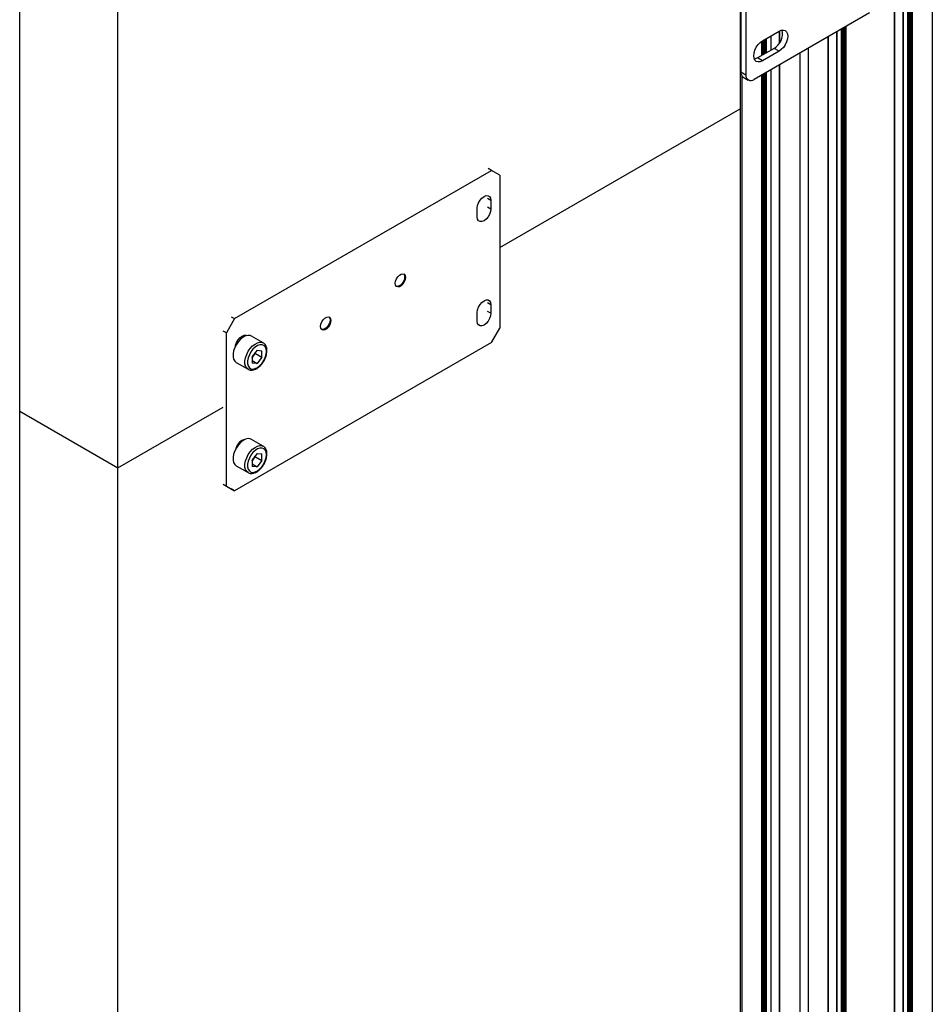
# Model space of a CAD drawing. Units: millimetres. Extents: x 0 to 863, y 0 to 297.
# Drawn here: x 509 to 522, y 34 to 48 of the extents above; entities that cross this region are included whole.
import ezdxf

# ---------------------------------------------------------------- set-up
doc = ezdxf.new("R2010")
doc.units = ezdxf.units.MM

msp = doc.modelspace()

# ---------------------------------------------------------------- linework, layer by layer
at = {"color": 7, "linetype": 'Continuous', "lineweight": 25}
for p, q in [((521.5826, 84.3324), (521.5826, 19.0092)), ((521.0435, 84.0212), (521.0435, 18.6979)), ((521.0459, 18.7013), (521.0459, 84.0246)), ((521.2356, 18.8455), (521.2356, 81.4103)), ((521.2474, 81.4246), (521.2474, 18.8455)), ((521.2591, 18.8523), (521.2591, 81.4394)), ((521.2709, 81.4326), (521.2709, 18.8523)), ((521.2851, 18.8442), (521.2851, 81.4244)), ((521.2969, 81.4176), (521.2969, 18.8442)), ((521.1648, 81.3694), (521.1648, 18.8884)), ((521.1672, 81.3708), (521.1672, 18.885)), ((508.6025, 42.9029), (508.6025, 55.9675)), ((509.9979, 42.0973), (509.9979, 55.162)), ((518.8603, 50.045), (518.8603, 47.7314)), ((518.931, 50.0041), (518.931, 47.6906)), ((518.8477, 49.6981), (518.8477, 25.1474)), ((520.6907, 48.5704), (519.0488, 47.6225)), ((520.2928, 24.3132), (520.2928, 48.3406)), ((520.3045, 48.3475), (520.3045, 24.3064)), ((520.3163, 24.2995), (520.3163, 48.3543)), ((520.3281, 48.3611), (520.3281, 24.2927)), ((520.3423, 24.2846), (520.3423, 48.3692)), ((520.354, 48.376), (520.354, 24.2778)), ((519.1667, 48.1737), (519.4024, 48.3098)), ((519.2074, 47.993), (519.2074, 48.1972)), ((519.2191, 48.204), (519.2191, 47.9998)), ((519.2875, 48.2434), (519.2875, 48.0393)), ((519.2899, 48.0407), (519.2899, 48.2448)), ((519.4088, 48.3133), (519.4088, 48.1404)), ((519.4112, 48.1442), (519.4112, 48.3145)), ((520.1007, 48.2298), (520.1007, 24.4241)), ((520.1031, 24.4226), (520.1031, 48.2312)), ((520.222, 48.2998), (520.222, 24.354)), ((520.2244, 48.3012), (520.2244, 24.3526)), ((519.3317, 48.0648), (519.096, 47.9287)), ((519.1579, 47.9645), (519.1579, 48.1682)), ((519.1696, 48.1754), (519.1696, 47.9713)), ((519.1838, 47.9794), (519.1838, 48.1836)), ((519.1956, 48.1904), (519.1956, 47.9862)), ((519.4024, 48.024), (519.3317, 48.0648)), ((519.8149, 48.0648), (519.8149, 24.589)), ((519.1667, 47.8879), (519.096, 47.9287)), ((519.4024, 48.024), (519.1667, 47.8879)), ((519.697, 47.9967), (519.697, 24.6571)), ((519.4088, 47.8303), (519.4088, 24.8235)), ((519.4112, 24.822), (519.4112, 47.8318)), ((518.8603, 47.7314), (518.931, 47.6906)), ((518.8721, 47.6789), (518.8721, 25.1333)), ((518.8948, 47.6551), (518.9655, 47.6143)), ((519.1579, 24.9683), (519.1579, 47.6855)), ((519.1696, 47.6923), (519.1696, 24.9615)), ((519.1838, 24.9534), (519.1838, 47.7004)), ((519.1956, 47.7073), (519.1956, 24.9466)), ((519.2074, 24.9397), (519.2074, 47.7141)), ((519.2191, 47.7209), (519.2191, 24.9329)), ((519.2875, 47.7603), (519.2875, 24.8935)), ((519.2899, 24.8921), (519.2899, 47.7617)), ((515.4308, 45.2337), (518.8477, 47.2062)), ((511.6596, 44.2202), (515.313, 46.3293)), ((515.313, 46.3293), (515.2658, 46.3565)), ((515.4308, 46.2612), (515.313, 46.3293)), ((515.4308, 46.2612), (515.4308, 44.0838)), ((515.3035, 45.9019), (515.2564, 45.9292)), ((515.3035, 45.9019), (515.3035, 45.7795)), ((515.1103, 45.6679), (515.1103, 45.7904)), ((515.3035, 45.7795), (515.2564, 45.8067)), ((515.3035, 44.4186), (515.2564, 44.4458)), ((515.3035, 44.4186), (515.3035, 44.2961)), ((515.1103, 44.1845), (515.1103, 44.307)), ((515.3035, 44.2961), (515.2564, 44.3233)), ((511.6596, 44.2202), (511.5417, 44.0161)), ((511.6124, 44.2474), (511.6596, 44.2202)), ((511.5417, 44.0161), (511.4946, 44.0433)), ((511.5417, 41.8386), (511.5417, 44.0161)), ((515.313, 43.8796), (515.4308, 44.0838)), ((515.313, 43.8796), (511.6596, 41.7706)), ((512.0672, 43.8744), (511.8975, 43.9724)), ((511.9778, 43.7705), (511.9068, 43.6822)), ((511.9544, 43.7239), (511.919, 43.6798)), ((511.9544, 43.7239), (511.9544, 43.7414)), ((511.9544, 43.7239), (512.0487, 43.6695)), ((511.9778, 43.7705), (512.0487, 43.7641)), ((512.0487, 43.6695), (512.0487, 43.7641)), ((511.6809, 43.5971), (511.8506, 43.4991)), ((511.9068, 43.6822), (511.9068, 43.5876)), ((511.919, 43.6798), (511.9068, 43.6647)), ((511.9068, 43.6222), (511.9778, 43.5813)), ((511.9778, 43.5813), (511.9068, 43.5876)), ((512.0487, 43.6695), (511.9778, 43.5813)), ((508.6025, 29.8382), (508.6025, 42.9029)), ((508.6025, 42.9029), (509.9979, 42.0973)), ((509.9979, 42.0973), (511.4946, 42.9614)), ((512.0672, 42.4046), (511.8975, 42.5026)), ((511.9778, 42.3007), (511.9068, 42.2124)), ((511.9068, 42.2124), (511.9068, 42.1178)), ((511.919, 42.21), (511.9068, 42.1949)), ((511.9544, 42.2542), (511.919, 42.21)), ((511.9544, 42.2542), (511.9544, 42.2717)), ((511.9544, 42.2542), (512.0487, 42.1997)), ((511.9778, 42.3007), (512.0487, 42.2943)), ((512.0487, 42.1997), (511.9778, 42.1115)), ((512.0487, 42.1997), (512.0487, 42.2943)), ((509.9979, 29.0327), (509.9979, 42.0973)), ((511.6809, 42.1273), (511.8506, 42.0293)), ((511.9068, 42.1524), (511.9778, 42.1115)), ((511.9778, 42.1115), (511.9068, 42.1178)), ((511.4946, 41.8659), (511.5417, 41.8386)), ((511.5417, 41.8386), (511.6596, 41.7706)), ((511.6596, 41.7706), (511.6124, 41.7978))]:
    msp.add_line(p, q, dxfattribs=at)
at = {"color": 7, "linetype": 'Continuous', "lineweight": 25, "flags": 128}
for points in [[(519.4024, 48.3098), (519.4344, 48.3234), (519.4643, 48.3263), (519.4899, 48.3184), (519.5096, 48.3002), (519.5219, 48.2729), (519.5261, 48.2383), (519.5219, 48.1989), (519.5096, 48.1573), (519.4899, 48.1163), (519.4643, 48.0788), (519.4344, 48.0473), (519.4024, 48.024)], [(519.1667, 47.8879), (519.1347, 47.8743), (519.1048, 47.8713), (519.0792, 47.8793), (519.0595, 47.8975), (519.0472, 47.9248), (519.0429, 47.9594), (519.0472, 47.9988), (519.0595, 48.0404), (519.0792, 48.0813), (519.1048, 48.1188), (519.1347, 48.1503), (519.1667, 48.1737)], [(519.096, 47.9287), (519.064, 47.9151), (519.0513, 47.9126)], [(515.1103, 45.7904), (515.115, 45.8276), (515.1287, 45.8666), (515.1501, 45.9036), (515.177, 45.935), (515.2069, 45.9577), (515.2368, 45.9695), (515.2637, 45.9692), (515.2851, 45.9569), (515.2988, 45.9337), (515.3035, 45.9019)], [(515.3035, 45.7795), (515.2988, 45.7422), (515.2851, 45.7032), (515.2637, 45.6662), (515.2368, 45.6348), (515.2069, 45.6121), (515.177, 45.6003), (515.1501, 45.6006), (515.1287, 45.6129), (515.115, 45.6361), (515.1103, 45.6679)], [(514.0897, 44.8065), (514.0853, 44.7751), (514.0726, 44.7424), (514.0531, 44.7124), (514.0293, 44.6886), (514.0039, 44.6739), (513.9801, 44.6702), (513.9606, 44.6778), (513.9479, 44.6958), (513.9435, 44.7222), (513.9479, 44.7536), (513.9606, 44.7863), (513.9801, 44.8163), (514.0039, 44.8401), (514.0293, 44.8548), (514.0531, 44.8585), (514.0726, 44.8509), (514.0853, 44.8328), (514.0897, 44.8065)], [(514.062, 44.8567), (514.0735, 44.8396), (514.0779, 44.8133)], [(514.0779, 44.8133), (514.0735, 44.7819), (514.0608, 44.7492), (514.0413, 44.7192), (514.0175, 44.6954), (513.9921, 44.6807), (513.9683, 44.677), (513.9594, 44.6788)], [(515.1103, 44.307), (515.115, 44.3442), (515.1287, 44.3832), (515.1501, 44.4203), (515.177, 44.4517), (515.2069, 44.4744), (515.2368, 44.4861), (515.2637, 44.4858), (515.2851, 44.4735), (515.2988, 44.4503), (515.3035, 44.4186)], [(515.3035, 44.2961), (515.2988, 44.2589), (515.2851, 44.2198), (515.2637, 44.1828), (515.2368, 44.1514), (515.2069, 44.1287), (515.177, 44.1169), (515.1501, 44.1172), (515.1287, 44.1296), (515.115, 44.1527), (515.1103, 44.1845)], [(513.029, 44.1942), (513.0246, 44.1628), (513.0119, 44.1301), (512.9925, 44.1001), (512.9686, 44.0763), (512.9432, 44.0616), (512.9194, 44.0579), (512.9, 44.0655), (512.8873, 44.0835), (512.8829, 44.1099), (512.8873, 44.1413), (512.9, 44.174), (512.9194, 44.204), (512.9432, 44.2278), (512.9686, 44.2425), (512.9925, 44.2462), (513.0119, 44.2386), (513.0246, 44.2205), (513.029, 44.1942)], [(513.0172, 44.201), (513.0128, 44.1696), (513.0001, 44.1369), (512.9807, 44.1069), (512.9568, 44.0831), (512.9315, 44.0684), (512.9076, 44.0647), (512.8987, 44.0665)], [(513.0014, 44.2443), (513.0128, 44.2273), (513.0172, 44.201)], [(511.8975, 43.9724), (511.8807, 43.9794), (511.8499, 43.9822), (511.8158, 43.9743), (511.7803, 43.9562), (511.7453, 43.9288), (511.7126, 43.8937), (511.6841, 43.8527), (511.6612, 43.808), (511.6452, 43.7621), (511.637, 43.7174), (511.637, 43.6763), (511.6452, 43.6411), (511.6612, 43.6136), (511.6809, 43.5971)], [(511.6714, 43.8298), (511.6737, 43.841), (511.6875, 43.88), (511.7088, 43.917), (511.7358, 43.9484), (511.7656, 43.9712), (511.7955, 43.9829), (511.8224, 43.9826), (511.8316, 43.9792)], [(511.7669, 43.9469), (511.7529, 43.9468), (511.7259, 43.9383)], [(511.85, 43.4994), (511.8309, 43.5156), (511.8149, 43.5431), (511.8067, 43.5784), (511.8067, 43.6194), (511.8149, 43.6641), (511.8309, 43.7101), (511.8538, 43.7547), (511.8823, 43.7957), (511.915, 43.8309), (511.95, 43.8582), (511.9855, 43.8763), (512.0196, 43.8842), (512.0504, 43.8815), (512.068, 43.8739)], [(512.1121, 43.7534), (512.1079, 43.7896), (512.0955, 43.8186), (512.0757, 43.8386), (512.0498, 43.8484), (512.0193, 43.8474), (511.9862, 43.8356), (511.9526, 43.8137), (511.9206, 43.7832), (511.8921, 43.746), (511.8691, 43.7043), (511.8529, 43.6609), (511.8445, 43.6184), (511.8445, 43.5795), (511.8529, 43.5466), (511.8691, 43.5219), (511.8921, 43.5069), (511.9206, 43.5025), (511.9526, 43.5089), (511.9862, 43.5259), (512.0193, 43.5523), (512.0498, 43.5864), (512.0757, 43.6262), (512.0955, 43.6691), (512.1079, 43.7124), (512.1121, 43.7534)], [(511.9068, 43.6664), (511.9106, 43.6703), (511.919, 43.6798)], [(511.8975, 42.5026), (511.8807, 42.5097), (511.8499, 42.5124), (511.8158, 42.5045), (511.7803, 42.4864), (511.7453, 42.4591), (511.7126, 42.4239), (511.6841, 42.3829), (511.6612, 42.3383), (511.6452, 42.2923), (511.637, 42.2476), (511.637, 42.2066), (511.6452, 42.1713), (511.6612, 42.1438), (511.6809, 42.1273)], [(511.7669, 42.4771), (511.7529, 42.477), (511.7488, 42.4763)], [(511.85, 42.0297), (511.8309, 42.0459), (511.8149, 42.0733), (511.8067, 42.1086), (511.8067, 42.1497), (511.8149, 42.1944), (511.8309, 42.2403), (511.8538, 42.285), (511.8823, 42.326), (511.915, 42.3611), (511.95, 42.3884), (511.9855, 42.4066), (512.0196, 42.4144), (512.0504, 42.4117), (512.068, 42.4042)], [(512.1121, 42.2836), (512.1079, 42.3198), (512.0955, 42.3488), (512.0757, 42.3688), (512.0498, 42.3786), (512.0193, 42.3776), (511.9862, 42.3658), (511.9526, 42.3439), (511.9206, 42.3134), (511.8921, 42.2762), (511.8691, 42.2345), (511.8529, 42.1911), (511.8445, 42.1486), (511.8445, 42.1097), (511.8529, 42.0769), (511.8691, 42.0521), (511.8921, 42.0371), (511.9206, 42.0327), (511.9526, 42.0392), (511.9862, 42.0561), (512.0193, 42.0825), (512.0498, 42.1166), (512.0757, 42.1564), (512.0955, 42.1993), (512.1079, 42.2426), (512.1121, 42.2836)], [(511.9068, 42.1966), (511.9106, 42.2005), (511.919, 42.21)]]:
    msp.add_lwpolyline(points, dxfattribs=at)
at = {"color": 7, "linetype": 'Continuous', "lineweight": 25}
for centre, radius, start, end in [((519.2111, 48.2742), 0.2416, 299.94896, 12.37003), ((518.9419, 47.7224), 0.0822, 173.70115, 234.98667), ((519.0028, 47.6789), 0.0728, 170.78596, 309.20329), ((511.7867, 43.7861), 0.1696, 321.20822, 341.9111), ((511.844, 42.3346), 0.1704, 102.5739, 167.26697), ((511.7867, 42.3163), 0.1696, 321.20822, 341.9111)]:
    msp.add_arc(centre, radius, start, end, dxfattribs=at)
for points, knots in [([(512.1199, 43.7643), (512.1197, 43.7715), (512.119, 43.7924), (512.1117, 43.8226), (512.0955, 43.8507), (512.0803, 43.8678), (512.0695, 43.8724), (512.0678, 43.8732)], [0, 0, 0, 0, 0.1543712, 0.4467493, 0.7039288, 0.9519007, 1, 1, 1, 1]), ([(511.8505, 43.5008), (511.8549, 43.4978), (511.8679, 43.4892), (511.8946, 43.4854), (511.9273, 43.4886), (511.9616, 43.5013), (511.9962, 43.523), (512.0294, 43.5528), (512.0594, 43.5892), (512.0846, 43.6301), (512.104, 43.6738), (512.1162, 43.7173), (512.1198, 43.7473), (512.1199, 43.7623), (512.1199, 43.7643)], [0, 0, 0, 0, 0.0454443, 0.133063, 0.2212793, 0.3134945, 0.409308, 0.5063402, 0.6031507, 0.6997417, 0.7964165, 0.8934642, 0.9860348, 1, 1, 1, 1]), ([(512.1199, 42.2945), (512.1197, 42.3017), (512.119, 42.3227), (512.1117, 42.3528), (512.0955, 42.381), (512.0803, 42.3981), (512.0695, 42.4026), (512.0678, 42.4034)], [0, 0, 0, 0, 0.1543712, 0.4467493, 0.7039288, 0.9519007, 1, 1, 1, 1]), ([(511.8505, 42.031), (511.8549, 42.0281), (511.8679, 42.0195), (511.8946, 42.0157), (511.9273, 42.0188), (511.9616, 42.0316), (511.9962, 42.0532), (512.0294, 42.083), (512.0594, 42.1194), (512.0846, 42.1604), (512.104, 42.204), (512.1162, 42.2475), (512.1198, 42.2776), (512.1199, 42.2926), (512.1199, 42.2945)], [0, 0, 0, 0, 0.0454443, 0.133063, 0.2212793, 0.3134945, 0.409308, 0.5063402, 0.6031507, 0.6997417, 0.7964165, 0.8934642, 0.9860348, 1, 1, 1, 1])]:
    msp.add_open_spline(points, degree=3, knots=knots, dxfattribs=at)

doc.saveas('drawing.dxf')
